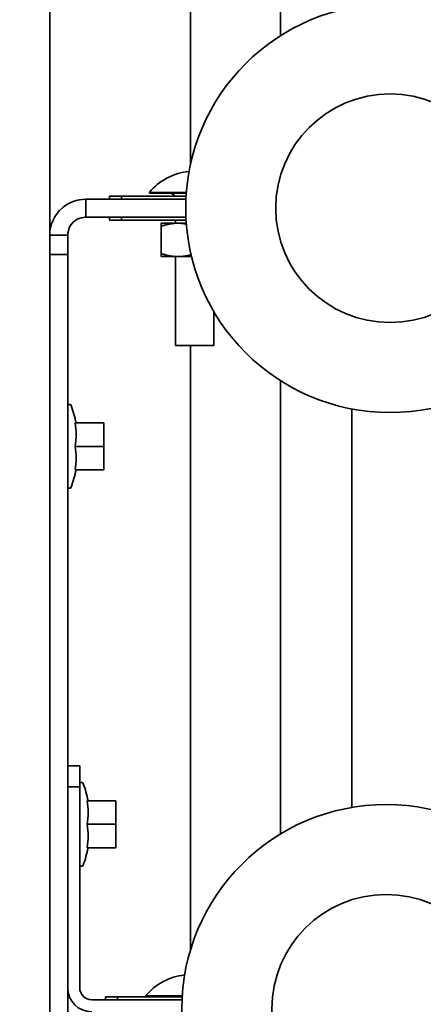
# Model space of a CAD drawing. Units: millimetres. Extents: x 318 to 1672, y 65 to 2408.
# Drawn here: x 678 to 745, y 886 to 1051 of the extents above; entities that cross this region are included whole.
import ezdxf

# ---------------------------------------------------------------- set-up
doc = ezdxf.new("R2010")
doc.units = ezdxf.units.MM
doc.header["$LTSCALE"] = 8.333333
doc.layers.add('Dimensions(ISO)', color=7, linetype='Continuous', lineweight=25)
doc.layers.add('Visible Edges(ISO)', color=7, linetype='Continuous', lineweight=35)
doc.styles.add('Wayno', font='arial.ttf')
doc.dimstyles.new('Wayno', dxfattribs={"dimscale": 8.333333, "dimtxt": 2.5, "dimasz": 2.5, "dimexe": 1, "dimexo": 1, "dimgap": 0.3, "dimtad": 1, "dimdec": 0, "dimrnd": 1e-08, "dimzin": 0, "dimdsep": 46, "dimtxsty": 'Wayno', "dimblk": 'CLOSED', "dimcen": 0.09, "dimdle": 10, "dimclrd": 256, "dimclre": 256, "dimclrt": 7, "dimadec": 0, "dimazin": 0, "dimtfac": 0.8, "dimtdec": 1, "dimtofl": 0, "dimtmove": 0, "dimatfit": 3, "dimfxl": 1, "dimtolj": 1, "dimtzin": 0, "dimlwd": 25, "dimlwe": 25, "dimarcsym": 0})

# ---------------------------------------------------------------- blocks, each defined once
blk = doc.blocks.new('_Closed')
at = {"color": 0, "linetype": 'ByBlock', "lineweight": -2}
for p, q in [((-1, 0.1667), (0, 0)), ((-1, 0.1667), (-1, -0.1667)), ((0, 0), (-1, -0.1667)), ((0, 0), (-1, 0))]:
    blk.add_line(p, q, dxfattribs=at)
blk = doc.blocks.new('*D3')
at = {"layer": 'Defpoints', "color": 0, "linetype": 'Continuous', "transparency": 16777216}
for p in [(821.62, 2304.99), (821.62, 2159.01), (317.62, 552.96)]:
    blk.add_point(p, dxfattribs=at)
at = {"layer": 'Dimensions(ISO)', "color": 250, "linetype": 'Continuous', "lineweight": 25, "true_color": 0x3f3f3f, "transparency": 16777216}
for p, q in [((317.62, 561.29), (317.62, 2313.33)), ((821.62, 2167.34), (821.62, 2313.33)), ((338.45, 2304.99), (800.78, 2304.99))]:
    blk.add_line(p, q, dxfattribs=at)
at = {"layer": 'Dimensions(ISO)', "color": 250, "linetype": 'Continuous', "lineweight": 25, "true_color": 0x3f3f3f, "transparency": 16777216, "xscale": 20.83333333333334, "yscale": 20.83333333333334, "zscale": 20.83333333333334, "rotation": 180}
blk.add_blockref('_Closed', (317.62, 2304.99), dxfattribs=at)
at = {"layer": 'Dimensions(ISO)', "color": 250, "linetype": 'Continuous', "lineweight": 25, "true_color": 0x3f3f3f, "transparency": 16777216, "xscale": 20.83333333333334, "yscale": 20.83333333333334, "zscale": 20.83333333333334}
blk.add_blockref('_Closed', (821.62, 2304.99), dxfattribs=at)
at = {"layer": 'Dimensions(ISO)', "color": 7, "linetype": 'Continuous', "lineweight": 25, "transparency": 16777216, "insert": (546.65, 2328.77), "char_height": 20.833, "attachment_point": 1, "style": 'Wayno'}
blk.add_mtext('\\A1;504', dxfattribs=at)
blk = doc.blocks.new('*D4')
at = {"layer": 'Defpoints', "color": 0, "linetype": 'Continuous', "transparency": 16777216}
for p in [(933.42, 2383.37), (933.42, 2061.81), (317.62, 552.96)]:
    blk.add_point(p, dxfattribs=at)
at = {"layer": 'Dimensions(ISO)', "color": 250, "linetype": 'Continuous', "lineweight": 25, "true_color": 0x3f3f3f, "transparency": 16777216}
for p, q in [((317.62, 561.29), (317.62, 2391.71)), ((933.42, 2070.14), (933.42, 2391.71)), ((338.45, 2383.37), (912.58, 2383.37))]:
    blk.add_line(p, q, dxfattribs=at)
at = {"layer": 'Dimensions(ISO)', "color": 250, "linetype": 'Continuous', "lineweight": 25, "true_color": 0x3f3f3f, "transparency": 16777216, "xscale": 20.83333333333334, "yscale": 20.83333333333334, "zscale": 20.83333333333334, "rotation": 180}
blk.add_blockref('_Closed', (317.62, 2383.37), dxfattribs=at)
at = {"layer": 'Dimensions(ISO)', "color": 250, "linetype": 'Continuous', "lineweight": 25, "true_color": 0x3f3f3f, "transparency": 16777216, "xscale": 20.83333333333334, "yscale": 20.83333333333334, "zscale": 20.83333333333334}
blk.add_blockref('_Closed', (933.42, 2383.37), dxfattribs=at)
at = {"layer": 'Dimensions(ISO)', "color": 7, "linetype": 'Continuous', "lineweight": 25, "transparency": 16777216, "insert": (602.45, 2407.15), "char_height": 20.833, "attachment_point": 1, "style": 'Wayno'}
blk.add_mtext('\\A1;616', dxfattribs=at)
blk = doc.blocks.new('*D12')
at = {"layer": 'Defpoints', "color": 0, "linetype": 'Continuous', "transparency": 16777216}
for p in [(1134.52, 2221.87), (1134.52, 1469.12), (317.62, 552.96)]:
    blk.add_point(p, dxfattribs=at)
at = {"layer": 'Dimensions(ISO)', "color": 250, "linetype": 'Continuous', "lineweight": 25, "true_color": 0x3f3f3f, "transparency": 16777216}
for p, q in [((317.62, 561.29), (317.62, 2230.21)), ((1134.52, 1477.45), (1134.52, 2230.21)), ((338.45, 2221.87), (1113.68, 2221.87))]:
    blk.add_line(p, q, dxfattribs=at)
at = {"layer": 'Dimensions(ISO)', "color": 250, "linetype": 'Continuous', "lineweight": 25, "true_color": 0x3f3f3f, "transparency": 16777216, "xscale": 20.83333333333334, "yscale": 20.83333333333334, "zscale": 20.83333333333334, "rotation": 180}
blk.add_blockref('_Closed', (317.62, 2221.87), dxfattribs=at)
at = {"layer": 'Dimensions(ISO)', "color": 250, "linetype": 'Continuous', "lineweight": 25, "true_color": 0x3f3f3f, "transparency": 16777216, "xscale": 20.83333333333334, "yscale": 20.83333333333334, "zscale": 20.83333333333334}
blk.add_blockref('_Closed', (1134.52, 2221.87), dxfattribs=at)
at = {"layer": 'Dimensions(ISO)', "color": 7, "linetype": 'Continuous', "lineweight": 25, "transparency": 16777216, "insert": (703.04, 2245.65), "char_height": 20.833, "attachment_point": 1, "style": 'Wayno'}
blk.add_mtext('\\A1;817', dxfattribs=at)

msp = doc.modelspace()

# ---------------------------------------------------------------- linework, layer by layer
at = {"layer": 'Visible Edges(ISO)'}
for p, q in [((682.62, 2098.95), (682.62, 626.25)), ((706.09, 1189.68), (706.09, 1026.55)), ((721.09, 1113.73), (721.09, 1047.9)), ((694.57, 1021.15), (692.57, 1021.15)), ((692.57, 1021.15), (692.57, 1020.65)), ((694.57, 1021.15), (694.57, 1020.65)), ((705.33, 1021.15), (694.57, 1021.15)), ((699.22, 1021.79), (705.38, 1021.79)), ((699.22, 1021.79), (699.22, 1021.65)), ((699.22, 1021.65), (705.37, 1021.65)), ((688.62, 1020.65), (694.46, 1020.65)), ((688.62, 1017.65), (688.62, 1020.65)), ((694.46, 1020.65), (694.57, 1020.65)), ((694.57, 1020.65), (705.31, 1020.65)), ((694.46, 1017.65), (688.62, 1017.65)), ((692.57, 1017.65), (692.57, 1017.15)), ((694.57, 1017.65), (694.46, 1017.65)), ((694.57, 1017.65), (694.57, 1017.15)), ((705.31, 1017.65), (694.57, 1017.65)), ((692.57, 1017.15), (694.57, 1017.15)), ((694.57, 1017.15), (705.33, 1017.15)), ((703.99, 1016.65), (701.21, 1016.65)), ((701.21, 1016.15), (701.21, 1011.58)), ((703.59, 1017.15), (703.59, 1016.65)), ((705.37, 1016.65), (703.99, 1016.65)), ((684.3, 1014.65), (682.62, 1014.65)), ((685.62, 1014.65), (684.3, 1014.65)), ((685.62, 1014.65), (685.62, 1011.43)), ((685.62, 1011.43), (682.62, 1011.43)), ((685.62, 1011.43), (685.62, 769.86)), ((701.21, 1011.08), (703.99, 1011.08)), ((703.59, 1011.08), (703.59, 996.27)), ((703.99, 1011.08), (706.24, 1011.08)), ((709.94, 1001.94), (709.94, 996.27)), ((703.59, 996.27), (709.94, 996.27)), ((704.77, 996.25), (703.59, 996.27)), ((708.77, 996.25), (704.77, 996.25)), ((706.09, 996.25), (706.09, 895.58)), ((708.77, 996.25), (709.94, 996.27)), ((721.09, 990.39), (721.09, 914.87)), ((732.95, 985.7), (732.95, 919.28)), ((732.95, 985.7), (732.95, 919.28)), ((686.88, 983.36), (691.62, 983.36)), ((691.62, 983.36), (691.62, 979.46)), ((686.88, 979.46), (691.62, 979.46)), ((691.62, 979.46), (691.62, 975.56)), ((686.88, 975.56), (691.62, 975.56)), ((685.62, 926.21), (687.62, 926.21)), ((687.62, 922.71), (687.62, 926.21)), ((687.62, 922.71), (685.62, 922.71)), ((685.62, 922.71), (685.62, 889.21)), ((687.62, 889.21), (687.62, 922.71)), ((688.88, 920.36), (693.62, 920.36)), ((693.62, 920.36), (693.62, 916.46)), ((688.88, 916.46), (693.62, 916.46)), ((693.62, 916.46), (693.62, 912.56)), ((688.88, 912.56), (693.62, 912.56)), ((698.57, 887.85), (704.69, 887.85)), ((698.57, 887.85), (698.57, 887.71)), ((693.58, 887.21), (689.62, 887.21)), ((693.92, 887.71), (691.92, 887.71)), ((691.92, 887.71), (691.92, 887.21)), ((693.58, 887.21), (693.92, 887.21)), ((693.92, 887.71), (693.92, 887.21)), ((704.69, 887.71), (693.92, 887.71)), ((693.92, 887.21), (704.66, 887.21))]:
    msp.add_line(p, q, dxfattribs=at)
for centre, radius in [((739.32, 1019.15), 34.05), ((739.32, 1019.15), 19.05), ((738.68, 885.71), 34.05), ((738.68, 885.71), 19.05)]:
    msp.add_circle(centre, radius, dxfattribs=at)
for centre, radius, start, end in [((706.77, 1015.52), 9.81, 95.4599, 140.2849), ((702.68, 1020.86), 0.787, 21.4075, 90), ((685.92, 986.16), 0.3, 19.8831, 180), ((667.39, 979.46), 20, 11.2447, 19.8831), ((667.39, 979.46), 20, 340.1169, 348.7553), ((685.92, 972.76), 0.3, 180, 340.1169), ((687.92, 923.16), 0.3, 19.8831, 180), ((669.39, 916.46), 20, 11.2447, 19.8831), ((669.39, 916.46), 20, 340.1169, 348.7553), ((687.92, 909.76), 0.3, 180, 340.1169), ((706.12, 881.59), 9.81, 95.9842, 140.2849), ((689.62, 889.21), 4, 180, 270), ((689.62, 889.21), 2, 180, 270)]:
    msp.add_arc(centre, radius, start, end, dxfattribs=at)
for centre in [(667.39, 981.41), (667.39, 977.51), (669.39, 918.41), (669.39, 914.51)]:
    msp.add_ellipse(centre, major_axis=(19.62, 0), ratio=0.866025, start_param=6.168145, end_param=6.398226, dxfattribs=at)
for points, knots in [([(682.62, 1014.65), (682.62, 1016.37), (683.41, 1018.08), (684.72, 1019.2), (685.79, 1020.12), (687.2, 1020.65), (688.62, 1020.65)], [0, 0, 0, 0, 0.86303, 0.86303, 0.86303, 1.570796, 1.570796, 1.570796, 1.570796]), ([(688.62, 1017.65), (687.59, 1017.65), (686.58, 1017.08), (686.05, 1016.2), (685.77, 1015.73), (685.62, 1015.19), (685.62, 1014.65)], [0, 0, 0, 0, 1.026322, 1.026322, 1.026322, 1.570796, 1.570796, 1.570796, 1.570796])]:
    msp.add_open_spline(points, degree=3, knots=knots, dxfattribs=at)
for points, weights in [([(703.99, 1016.65), (702.7, 1016.65), (701.21, 1016.15)], [1, 1.0379548493, 1]), ([(701.21, 1016.15), (701.21, 1016.65), (701.21, 1016.65)], [1, 1.0379548493, 1]), ([(705.38, 1016.51), (704.67, 1016.65), (703.99, 1016.65)], [1.01895130933, 1.01968141438, 1]), ([(701.21, 1011.58), (702.7, 1011.08), (703.99, 1011.08)], [1, 1.0379548493, 1]), ([(701.21, 1011.08), (701.21, 1011.08), (701.21, 1011.58)], [1, 1.0379548493, 1]), ([(703.99, 1011.08), (705.03, 1011.08), (706.17, 1011.4)], [1, 1.03037326185, 1.01213428825])]:
    msp.add_rational_spline(points, weights, degree=2, dxfattribs=at)

# ---------------------------------------------------------------- dimensions: what is measured, and where the dimension line sits
at = {"layer": 'Dimensions(ISO)', "color": 250, "linetype": 'Continuous', "lineweight": 25, "true_color": 0x3f3f3f}
for base, p2, picture, middle in [((933.42, 2383.37), (933.42, 2061.81), '*D4', (625.52, 2383.37)), ((821.62, 2304.99), (821.62, 2159.01), '*D3', (569.62, 2304.99)), ((1134.52, 2221.87), (1134.52, 1469.12), '*D12', (726.07, 2221.87))]:
    dim = msp.add_linear_dim(base=base, p1=(317.62, 552.96), p2=p2, dimstyle='Wayno', override={"dimgap": 0.3, "dimdec": 0, "dimtol": 0, "dimlim": 0, "dimtp": 0, "dimtm": 0, "dimtdec": 1, "dimatfit": 1}, dxfattribs=at)
    dim.commit()
    dim.dimension.update_dxf_attribs({"geometry": picture, "text_midpoint": middle, "dimtype": 160})

doc.saveas('drawing.dxf')
